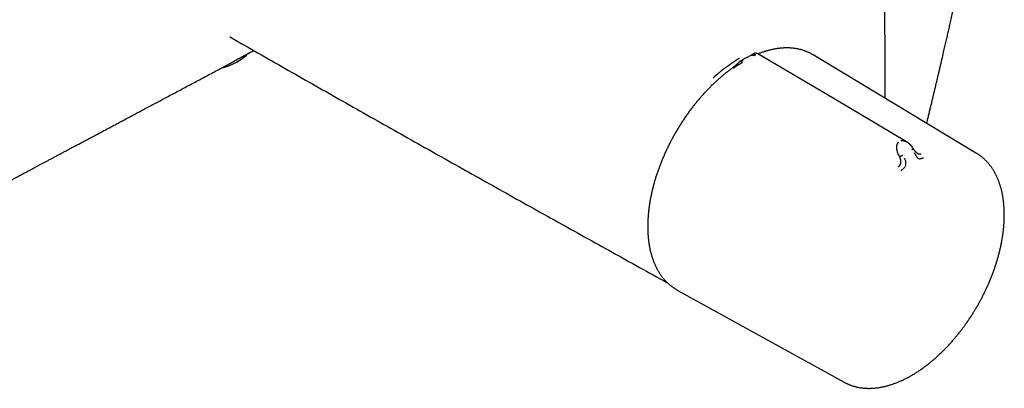
# Model space of a CAD drawing. Units: millimetres. Extents: x 8 to 904, y 12 to 416.
# Drawn here: x 737 to 902, y 80 to 142 of the extents above; entities that cross this region are included whole.
import ezdxf

# ---------------------------------------------------------------- set-up
doc = ezdxf.new("R2010")
doc.units = ezdxf.units.MM

msp = doc.modelspace()

# ---------------------------------------------------------------- linework, layer by layer
at = {"color": 7, "linetype": 'Continuous', "lineweight": 30}
for p, q in [((858.59, 135.36), (858.64, 135.39)), ((858.62, 135.38), (858.59, 135.37)), ((859.55, 135.89), (858.65, 135.38)), ((859.55, 135.89), (859.56, 135.9)), ((869.71, 135.79), (869.71, 135.8)), ((897.05, 119.31), (869.71, 135.79)), ((770.53, 133.51), (770.53, 133.51)), ((857.52, 134.71), (857.62, 134.77)), ((884.06, 118.93), (884.16, 118.74)), ((897.06, 119.31), (897.05, 119.31)), ((846.93, 96.43), (846.97, 96.41)), ((846.97, 96.41), (874.92, 80.97))]:
    msp.add_line(p, q, dxfattribs=at)
at = {"color": 7, "linetype": 'Continuous', "lineweight": 30, "flags": 128}
msp.add_lwpolyline([(885.34, 121.23), (873.31, 128.36), (860.42, 135.98)], dxfattribs=at)
at = {"color": 7, "linetype": 'Continuous', "lineweight": 30}
msp.add_arc((768.36, 143.49), 10.14, 283.6982, 313.5582, dxfattribs=at)
for points, knots in [([(888.71, 124.34), (888.74, 124.49), (888.84, 124.87), (888.98, 125.47), (889.15, 126.15), (889.3, 126.81), (889.46, 127.44), (889.61, 128.06), (889.75, 128.66), (889.89, 129.24), (890.02, 129.8), (890.15, 130.36), (890.28, 130.91), (890.41, 131.44), (890.53, 131.96), (890.67, 132.53), (890.81, 133.13), (890.96, 133.77), (891.1, 134.38), (891.23, 134.94), (891.35, 135.47), (891.47, 135.98), (891.59, 136.48), (891.7, 136.97), (891.81, 137.43), (891.91, 137.88), (892.01, 138.31), (892.11, 138.74), (892.21, 139.16), (892.33, 139.72), (892.5, 140.43), (892.7, 141.34), (892.93, 142.32), (893.16, 143.38), (893.34, 144.17), (893.46, 144.7), (893.52, 144.96), (893.58, 145.25), (893.65, 145.55), (893.72, 145.86), (893.8, 146.2), (893.87, 146.55), (893.96, 146.92), (894.04, 147.32), (894.14, 147.73), (894.23, 148.17), (894.33, 148.63), (894.44, 149.1), (894.55, 149.6), (894.66, 150.11), (894.78, 150.65), (894.9, 151.2), (895.02, 151.78), (895.15, 152.37), (895.29, 152.98), (895.42, 153.61), (895.56, 154.25), (895.7, 154.91), (895.85, 155.59), (896, 156.29), (896.15, 157.02), (896.31, 157.77), (896.48, 158.54), (896.61, 159.16), (896.68, 159.52), (896.7, 159.61)], [0, 0, 0, 0, 0.012726, 0.032472, 0.051732, 0.070506, 0.088793, 0.106281, 0.123299, 0.139849, 0.15593, 0.171824, 0.187355, 0.202592, 0.217535, 0.232185, 0.250924, 0.26916, 0.286893, 0.3023, 0.317305, 0.331909, 0.346111, 0.359912, 0.373311, 0.385949, 0.398208, 0.410115, 0.422017, 0.434021, 0.457898, 0.482167, 0.511572, 0.541533, 0.572052, 0.578908, 0.586314, 0.594272, 0.60278, 0.611839, 0.621273, 0.631238, 0.641735, 0.652763, 0.664563, 0.676917, 0.689824, 0.703285, 0.717299, 0.731866, 0.746986, 0.762624, 0.778814, 0.795554, 0.812845, 0.830686, 0.848746, 0.867336, 0.886458, 0.906111, 0.926712, 0.947867, 0.969575, 0.991836, 1, 1, 1, 1]), ([(881.76, 128.53), (881.76, 128.55), (881.76, 128.67), (881.76, 128.89), (881.76, 129.2), (881.76, 129.51), (881.76, 129.79), (881.76, 130.04), (881.76, 130.25), (881.76, 130.45), (881.76, 130.62), (881.76, 130.78), (881.76, 130.93), (881.76, 131.05), (881.76, 131.14), (881.76, 131.21), (881.76, 131.28), (881.76, 131.34), (881.76, 131.42), (881.76, 131.51), (881.76, 131.63), (881.76, 131.76), (881.76, 131.89), (881.76, 132.03), (881.76, 132.18), (881.76, 132.35), (881.76, 132.52), (881.76, 132.85), (881.76, 133.35), (881.76, 134), (881.75, 134.62), (881.75, 135.2), (881.75, 135.74), (881.75, 136.28), (881.74, 136.82), (881.74, 137.35), (881.74, 137.88), (881.73, 138.44), (881.73, 139.02), (881.72, 139.64), (881.72, 140.24), (881.71, 140.7), (881.71, 141.03), (881.71, 141.25), (881.7, 141.47), (881.7, 141.7), (881.7, 141.95), (881.7, 142.2), (881.69, 142.47), (881.69, 142.74), (881.69, 143.04), (881.68, 143.37), (881.68, 143.72), (881.67, 144.08), (881.67, 144.47), (881.66, 144.86), (881.65, 145.27), (881.65, 145.7), (881.64, 146.14), (881.63, 146.61), (881.63, 147.1), (881.62, 147.61), (881.61, 148.13), (881.6, 148.67), (881.59, 149.03), (881.59, 149.21)], [0, 0, 0, 0, 0.002499, 0.017492, 0.032565, 0.047719, 0.062745, 0.073752, 0.083958, 0.093364, 0.10197, 0.109775, 0.11678, 0.122984, 0.12691, 0.130431, 0.133547, 0.136462, 0.139758, 0.144703, 0.150363, 0.156737, 0.163031, 0.169894, 0.177327, 0.18533, 0.193822, 0.202422, 0.233618, 0.265563, 0.298257, 0.323783, 0.349748, 0.376144, 0.402428, 0.428255, 0.453627, 0.478543, 0.508981, 0.538709, 0.567729, 0.596039, 0.605861, 0.616071, 0.626832, 0.638144, 0.650007, 0.662194, 0.674912, 0.688162, 0.701943, 0.718249, 0.735241, 0.752919, 0.771283, 0.790333, 0.81007, 0.830493, 0.851602, 0.874452, 0.898055, 0.922412, 0.947521, 0.973384, 1, 1, 1, 1]), ([(772.12, 138.8), (772.12, 138.8), (772.12, 138.8), (772.12, 138.8), (772.13, 138.8), (772.14, 138.79), (772.15, 138.78), (772.17, 138.77), (772.19, 138.76), (772.21, 138.75), (772.24, 138.73), (772.28, 138.71), (772.31, 138.69), (772.32, 138.69)], [0, 0, 0, 0, 0.087018, 0.195741, 0.323001, 0.441929, 0.560103, 0.622198, 0.685358, 0.750707, 0.833367, 0.940245, 1, 1, 1, 1]), ([(772.32, 138.69), (773.82, 137.83), (776.84, 136.1), (781.37, 133.52), (785.91, 130.93), (790.46, 128.35), (795.01, 125.77), (799.57, 123.19), (804.12, 120.62), (808.68, 118.06), (813.24, 115.5), (817.81, 112.94), (822.37, 110.38), (826.94, 107.84), (831.51, 105.29), (836.08, 102.75), (840.65, 100.21), (843.73, 98.51), (845.28, 97.66), (845.3, 97.64)], [0, 0, 0, 0, 0.061991, 0.124464, 0.186937, 0.249409, 0.311882, 0.374354, 0.436826, 0.499298, 0.561769, 0.62424, 0.686711, 0.749181, 0.811651, 0.87412, 0.936589, 0.999058, 1, 1, 1, 1]), ([(869.71, 135.8), (869.66, 135.83), (869.55, 135.89), (869.38, 135.98), (869.21, 136.07), (869.03, 136.16), (868.85, 136.24), (868.67, 136.32), (868.48, 136.39), (868.3, 136.46), (868.11, 136.53), (867.92, 136.59), (867.72, 136.65), (867.53, 136.7), (867.33, 136.75), (867.13, 136.79), (866.93, 136.83), (866.72, 136.86), (866.52, 136.89), (866.31, 136.91), (866.1, 136.93), (865.89, 136.95), (865.67, 136.96), (865.45, 136.97), (865.24, 136.97), (865.02, 136.97), (864.8, 136.96), (864.57, 136.94), (864.35, 136.93), (864.12, 136.91), (863.9, 136.88), (863.67, 136.85), (863.44, 136.81), (863.21, 136.77), (862.98, 136.72), (862.74, 136.67), (862.51, 136.62), (862.27, 136.56), (862.04, 136.5), (861.8, 136.43), (861.56, 136.35), (861.32, 136.28), (861.08, 136.19), (860.84, 136.11), (860.63, 136.03), (860.51, 135.98), (860.46, 135.96)], [0, 0, 0, 0, 0.020424, 0.04292, 0.065439, 0.087978, 0.110538, 0.133121, 0.155727, 0.178358, 0.201015, 0.223699, 0.246411, 0.269151, 0.291921, 0.31472, 0.337549, 0.360407, 0.383296, 0.406215, 0.429162, 0.452139, 0.475145, 0.498178, 0.521238, 0.544324, 0.567436, 0.590572, 0.613731, 0.636913, 0.660116, 0.683338, 0.70658, 0.729839, 0.753116, 0.776408, 0.799714, 0.823035, 0.846368, 0.869713, 0.893069, 0.916435, 0.939811, 0.963195, 0.986588, 1, 1, 1, 1]), ([(770.53, 133.51), (770.56, 133.52), (770.63, 133.56), (770.73, 133.62), (770.84, 133.68), (770.94, 133.73), (771.03, 133.77), (771.1, 133.81), (771.16, 133.84), (771.2, 133.87), (771.23, 133.88), (771.26, 133.9), (771.28, 133.91), (771.31, 133.92), (771.34, 133.94), (771.38, 133.97), (771.43, 133.99), (771.5, 134.03), (771.57, 134.07), (771.65, 134.11), (771.73, 134.15), (771.84, 134.21), (771.96, 134.28), (772.08, 134.35), (772.18, 134.4), (772.25, 134.44), (772.32, 134.47), (772.38, 134.51), (772.43, 134.54), (772.47, 134.56), (772.5, 134.57), (772.52, 134.59), (772.54, 134.6), (772.56, 134.61), (772.59, 134.63), (772.64, 134.65), (772.69, 134.68), (772.76, 134.72), (772.83, 134.76), (772.91, 134.81), (773.02, 134.86), (773.14, 134.93), (773.27, 135), (773.39, 135.07), (773.5, 135.13), (773.59, 135.18), (773.67, 135.23), (773.74, 135.27), (773.8, 135.3), (773.86, 135.33), (773.94, 135.37), (774.02, 135.42), (774.11, 135.47), (774.21, 135.52), (774.32, 135.58), (774.43, 135.64), (774.55, 135.71), (774.66, 135.76), (774.76, 135.82), (774.85, 135.87), (774.93, 135.91), (775.02, 135.96), (775.1, 136), (775.18, 136.05), (775.25, 136.08), (775.3, 136.11), (775.35, 136.14), (775.39, 136.16), (775.43, 136.18), (775.46, 136.19), (775.5, 136.21), (775.54, 136.24), (775.6, 136.27), (775.66, 136.3), (775.76, 136.35), (775.89, 136.42), (776.01, 136.48), (776.08, 136.52), (776.09, 136.53)], [0, 0, 0, 0, 0.013726, 0.036043, 0.055956, 0.073466, 0.088572, 0.101069, 0.111247, 0.119107, 0.124648, 0.128414, 0.132235, 0.137213, 0.143351, 0.150647, 0.159101, 0.170776, 0.184119, 0.198756, 0.213253, 0.22747, 0.254578, 0.280603, 0.293436, 0.305989, 0.318261, 0.329813, 0.339586, 0.345983, 0.351254, 0.355397, 0.358414, 0.361509, 0.367325, 0.375234, 0.385236, 0.397331, 0.411519, 0.426946, 0.441816, 0.46824, 0.492471, 0.514508, 0.534373, 0.552161, 0.567893, 0.579081, 0.589406, 0.600468, 0.613475, 0.628429, 0.645329, 0.664174, 0.684448, 0.704628, 0.724615, 0.744409, 0.764009, 0.779274, 0.794419, 0.809445, 0.824352, 0.838538, 0.851093, 0.861063, 0.869683, 0.876953, 0.882873, 0.887804, 0.893646, 0.902055, 0.912114, 0.923823, 0.937182, 0.963909, 0.992005, 1, 1, 1, 1]), ([(857.33, 135.2), (857.23, 135.14), (857.04, 135.02), (856.75, 134.84), (856.46, 134.64), (856.16, 134.44), (855.88, 134.25), (855.67, 134.1), (855.54, 134.01), (855.49, 133.97), (855.43, 133.93), (855.39, 133.9), (855.35, 133.87), (855.31, 133.84), (855.27, 133.82), (855.21, 133.77), (855.12, 133.7), (854.99, 133.61), (854.86, 133.51), (854.73, 133.42), (854.62, 133.32), (854.52, 133.25), (854.44, 133.19), (854.37, 133.14), (854.3, 133.08), (854.24, 133.03), (854.17, 132.97), (854.1, 132.92), (854.01, 132.85), (853.89, 132.75), (853.76, 132.64), (853.64, 132.54), (853.53, 132.45), (853.43, 132.36), (853.37, 132.3), (853.33, 132.27), (853.31, 132.25), (853.29, 132.23), (853.27, 132.22), (853.26, 132.2), (853.24, 132.19), (853.14, 132.1), (853.04, 132.01), (852.95, 131.92)], [0, 0, 0, 0, 0.0636027, 0.1290169, 0.1962525, 0.2653196, 0.3276223, 0.3913591, 0.4040481, 0.4167928, 0.4295932, 0.4404147, 0.4486193, 0.4569549, 0.4654214, 0.4740188, 0.5008714, 0.5289271, 0.5581864, 0.5886501, 0.6169624, 0.6400208, 0.6555509, 0.6710818, 0.6866135, 0.702146, 0.7176793, 0.7332134, 0.7487484, 0.7810515, 0.811408, 0.839817, 0.8662779, 0.8879516, 0.908116, 0.9124353, 0.9166785, 0.9208456, 0.9249367, 0.9289518, 0.9328908, 0.9367537, 1, 1, 1, 1]), ([(858.59, 135.37), (858.53, 135.34), (858.41, 135.27), (858.24, 135.17), (858.07, 135.07), (857.91, 134.97), (857.77, 134.89), (857.66, 134.81), (857.58, 134.77), (857.55, 134.75)], [0, 0, 0, 0, 0.161521, 0.336558, 0.498815, 0.648256, 0.784796, 0.90837, 1, 1, 1, 1]), ([(859.24, 135.71), (859.27, 135.72), (859.31, 135.75), (859.38, 135.77), (859.45, 135.78), (859.53, 135.78), (859.61, 135.76), (859.69, 135.74), (859.78, 135.71), (859.84, 135.67), (859.86, 135.66)], [0, 0, 0, 0, 0.134305, 0.265175, 0.392798, 0.517503, 0.639784, 0.760331, 0.880035, 1, 1, 1, 1]), ([(859.38, 135.79), (859.41, 135.81), (859.46, 135.83), (859.54, 135.86), (859.63, 135.88), (859.72, 135.89), (859.8, 135.88), (859.89, 135.86), (859.99, 135.83), (860.05, 135.8), (860.09, 135.79)], [0, 0, 0, 0, 0.134324, 0.265382, 0.393268, 0.518184, 0.640515, 0.760896, 0.880281, 1, 1, 1, 1]), ([(860.42, 135.98), (860.41, 135.99), (860.39, 136), (860.36, 136.02), (860.32, 136.03), (860.29, 136.04), (860.24, 136.06), (860.18, 136.07), (860.12, 136.07), (860.06, 136.07), (859.99, 136.07), (859.93, 136.06), (859.89, 136.04), (859.86, 136.04), (859.84, 136.03), (859.82, 136.02), (859.79, 136.01), (859.76, 136), (859.72, 135.98), (859.68, 135.96), (859.64, 135.94), (859.6, 135.92), (859.57, 135.9), (859.56, 135.9)], [0, 0, 0, 0, 0.040128, 0.078824, 0.116106, 0.152136, 0.1949, 0.260238, 0.31858, 0.378117, 0.443822, 0.504079, 0.553082, 0.573236, 0.590902, 0.609671, 0.632235, 0.675768, 0.732784, 0.803753, 0.869388, 0.943425, 1, 1, 1, 1]), ([(710.37, 101.41), (710.64, 101.56), (711.19, 101.85), (712, 102.28), (712.8, 102.71), (713.58, 103.13), (714.35, 103.54), (715.11, 103.94), (715.85, 104.34), (716.58, 104.73), (717.3, 105.11), (718.02, 105.49), (718.73, 105.87), (719.42, 106.25), (720.11, 106.61), (720.78, 106.97), (721.45, 107.33), (722.1, 107.67), (722.74, 108.02), (723.36, 108.35), (723.98, 108.68), (724.58, 109), (725.18, 109.32), (725.76, 109.63), (726.35, 109.94), (726.94, 110.26), (727.54, 110.58), (728.12, 110.89), (728.69, 111.2), (729.24, 111.49), (729.75, 111.76), (730.23, 112.02), (730.7, 112.27), (731.16, 112.51), (731.61, 112.75), (732.04, 112.98), (732.48, 113.22), (732.92, 113.45), (733.36, 113.68), (733.78, 113.91), (734.19, 114.13), (734.55, 114.32), (734.87, 114.49), (735.13, 114.63), (735.39, 114.77), (735.65, 114.91), (735.89, 115.04), (736.13, 115.17), (736.41, 115.31), (736.72, 115.48), (737.07, 115.67), (737.43, 115.86), (737.8, 116.06), (738.18, 116.26), (738.55, 116.46), (738.94, 116.66), (739.34, 116.88), (739.74, 117.09), (740.16, 117.32), (740.59, 117.54), (741.02, 117.78), (741.47, 118.02), (741.94, 118.26), (742.42, 118.52), (742.91, 118.78), (743.41, 119.05), (743.93, 119.33), (744.45, 119.61), (744.99, 119.89), (745.54, 120.19), (746.1, 120.49), (746.68, 120.79), (747.26, 121.11), (747.86, 121.42), (748.47, 121.75), (749.11, 122.09), (749.79, 122.45), (750.5, 122.83), (751.22, 123.22), (751.96, 123.61), (752.69, 124), (753.41, 124.38), (754.11, 124.76), (754.83, 125.14), (755.56, 125.53), (756.31, 125.93), (757.06, 126.33), (757.85, 126.75), (758.69, 127.2), (759.56, 127.66), (760.44, 128.13), (761.34, 128.61), (762.25, 129.1), (763.18, 129.59), (764.12, 130.1), (765.08, 130.61), (766.05, 131.12), (767.03, 131.64), (768.01, 132.17), (769.01, 132.7), (769.85, 133.15), (770.36, 133.42), (770.53, 133.51)], [0, 0, 0, 0, 0.013609, 0.027093, 0.040383, 0.053481, 0.066387, 0.078874, 0.091176, 0.103292, 0.115222, 0.127204, 0.138993, 0.150588, 0.161989, 0.173197, 0.184212, 0.195033, 0.205661, 0.216095, 0.226336, 0.236383, 0.246237, 0.255898, 0.265364, 0.275555, 0.285511, 0.295232, 0.30472, 0.313974, 0.322183, 0.330199, 0.338021, 0.34565, 0.353086, 0.360328, 0.367376, 0.374906, 0.382202, 0.389263, 0.396091, 0.402684, 0.407251, 0.411698, 0.416025, 0.420233, 0.424321, 0.42829, 0.43225, 0.437889, 0.443755, 0.449848, 0.456167, 0.462206, 0.468437, 0.474862, 0.481481, 0.488293, 0.495172, 0.502237, 0.509488, 0.516927, 0.524709, 0.532686, 0.540857, 0.549222, 0.557782, 0.566536, 0.575484, 0.584627, 0.593963, 0.603494, 0.61322, 0.623139, 0.633253, 0.643561, 0.655124, 0.666923, 0.678956, 0.691225, 0.703729, 0.715299, 0.727065, 0.739024, 0.751178, 0.763526, 0.776069, 0.788805, 0.80304, 0.81751, 0.832215, 0.847155, 0.86233, 0.87774, 0.893385, 0.909265, 0.925381, 0.941731, 0.958018, 0.974533, 0.991273, 1, 1, 1, 1]), ([(856.15, 133.56), (856.07, 133.51), (855.92, 133.4), (855.69, 133.23), (855.46, 133.05), (855.23, 132.87), (855, 132.69), (854.77, 132.5), (854.53, 132.31), (854.31, 132.12), (854.08, 131.92), (853.85, 131.72), (853.62, 131.52), (853.4, 131.31), (853.17, 131.1), (852.95, 130.89), (852.72, 130.67), (852.5, 130.45), (852.28, 130.23), (852.06, 130), (851.84, 129.78), (851.63, 129.54), (851.41, 129.31), (851.2, 129.07), (850.99, 128.83), (850.78, 128.59), (850.57, 128.35), (850.36, 128.1), (850.15, 127.85), (849.95, 127.6), (849.75, 127.34), (849.55, 127.08), (849.35, 126.82), (849.15, 126.56), (848.96, 126.3), (848.77, 126.03), (848.58, 125.76), (848.39, 125.49), (848.2, 125.22), (848.02, 124.95), (847.83, 124.67), (847.65, 124.39), (847.48, 124.11), (847.3, 123.83), (847.13, 123.55), (846.96, 123.26), (846.79, 122.98), (846.62, 122.69), (846.46, 122.4), (846.3, 122.11), (846.14, 121.82), (845.98, 121.53), (845.83, 121.23), (845.68, 120.94), (845.53, 120.64), (845.38, 120.34), (845.24, 120.05), (845.1, 119.75), (844.96, 119.45), (844.83, 119.15), (844.7, 118.85), (844.57, 118.55), (844.44, 118.24), (844.32, 117.94), (844.2, 117.64), (844.08, 117.34), (843.97, 117.03), (843.86, 116.73), (843.75, 116.43), (843.65, 116.12), (843.54, 115.82), (843.44, 115.52), (843.35, 115.21), (843.26, 114.91), (843.17, 114.61), (843.08, 114.3), (843, 114), (842.92, 113.7), (842.84, 113.4), (842.77, 113.1), (842.7, 112.8), (842.63, 112.5), (842.57, 112.2), (842.51, 111.9), (842.46, 111.61), (842.4, 111.31), (842.35, 111.02), (842.31, 110.72), (842.26, 110.43), (842.22, 110.14), (842.19, 109.85), (842.16, 109.56), (842.13, 109.27), (842.1, 108.99), (842.08, 108.7), (842.06, 108.42), (842.04, 108.14), (842.03, 107.86), (842.02, 107.58), (842.02, 107.31), (842.02, 107.14), (842.02, 107.05)], [0, 0, 0, 0, 0.009456, 0.019584, 0.029711, 0.039837, 0.049963, 0.060088, 0.070212, 0.080336, 0.090459, 0.100581, 0.110703, 0.120824, 0.130944, 0.141064, 0.151183, 0.161301, 0.171419, 0.181537, 0.191653, 0.201769, 0.211885, 0.222, 0.232115, 0.242229, 0.252342, 0.262456, 0.272568, 0.282681, 0.292793, 0.302904, 0.313016, 0.323127, 0.333237, 0.343348, 0.353458, 0.363568, 0.373677, 0.383787, 0.393896, 0.404005, 0.414115, 0.424223, 0.434332, 0.444441, 0.45455, 0.464659, 0.474767, 0.484876, 0.494985, 0.505094, 0.515203, 0.525312, 0.535421, 0.545531, 0.55564, 0.56575, 0.57586, 0.58597, 0.596081, 0.606191, 0.616302, 0.626414, 0.636526, 0.646638, 0.65675, 0.666863, 0.676976, 0.68709, 0.697205, 0.707319, 0.717435, 0.72755, 0.737667, 0.747784, 0.757901, 0.76802, 0.778138, 0.788258, 0.798378, 0.808499, 0.81862, 0.828742, 0.838865, 0.848988, 0.859112, 0.869237, 0.879363, 0.889489, 0.899616, 0.909744, 0.919872, 0.930002, 0.940131, 0.950262, 0.960393, 0.970524, 0.980656, 0.990789, 1, 1, 1, 1]), ([(857.52, 134.72), (857.5, 134.7), (857.46, 134.68), (857.41, 134.64), (857.36, 134.61), (857.33, 134.59), (857.28, 134.55), (857.22, 134.5), (857.14, 134.43), (857.06, 134.35), (856.97, 134.26), (856.89, 134.18), (856.82, 134.11), (856.75, 134.06), (856.69, 133.99), (856.62, 133.93), (856.56, 133.88), (856.53, 133.85), (856.5, 133.83), (856.47, 133.8), (856.44, 133.78), (856.4, 133.74), (856.34, 133.7), (856.28, 133.66), (856.21, 133.6), (856.17, 133.57), (856.14, 133.55)], [0, 0, 0, 0, 0.036943, 0.076304, 0.106829, 0.130214, 0.153467, 0.20306, 0.254317, 0.326924, 0.394393, 0.460199, 0.501835, 0.548238, 0.59955, 0.651158, 0.695836, 0.717709, 0.737332, 0.754959, 0.777588, 0.808413, 0.846663, 0.892805, 0.94679, 1, 1, 1, 1]), ([(857.8, 134.47), (857.8, 134.47), (857.8, 134.47), (857.8, 134.47), (857.78, 134.46), (857.76, 134.45), (857.73, 134.43), (857.68, 134.4), (857.64, 134.38), (857.61, 134.36), (857.59, 134.35), (857.57, 134.34), (857.56, 134.33), (857.54, 134.32), (857.52, 134.31), (857.47, 134.28), (857.39, 134.24), (857.31, 134.19), (857.26, 134.16), (857.23, 134.14), (857.21, 134.13), (857.18, 134.11), (857.16, 134.1), (857.1, 134.07), (857.02, 134.02), (856.93, 133.96), (856.85, 133.91), (856.78, 133.86), (856.71, 133.81), (856.63, 133.75), (856.55, 133.69), (856.48, 133.63), (856.41, 133.58), (856.37, 133.55), (856.35, 133.53)], [0, 0, 0, 0, 0.000491, 0.004709, 0.016801, 0.036349, 0.063449, 0.102916, 0.152198, 0.164631, 0.177571, 0.191019, 0.204977, 0.219447, 0.234431, 0.249931, 0.328149, 0.400022, 0.417783, 0.435099, 0.451968, 0.468391, 0.484367, 0.499897, 0.569639, 0.634728, 0.675594, 0.714546, 0.751695, 0.809477, 0.868786, 0.909646, 0.953487, 1, 1, 1, 1]), ([(857.98, 134.98), (857.96, 134.97), (857.93, 134.94), (857.88, 134.89), (857.83, 134.83), (857.8, 134.76), (857.78, 134.69), (857.77, 134.63), (857.77, 134.58), (857.78, 134.54), (857.79, 134.51), (857.8, 134.48), (857.8, 134.47)], [0, 0, 0, 0, 0.131511, 0.266177, 0.400636, 0.53174, 0.657006, 0.775294, 0.83219, 0.888078, 0.943684, 1, 1, 1, 1]), ([(857.97, 134.97), (857.97, 134.97), (857.96, 134.96), (857.96, 134.96), (857.95, 134.96)], [0, 0, 0, 0, 0.430914, 1, 1, 1, 1]), ([(884.06, 118.93), (884.06, 118.93), (884.06, 118.93), (884.06, 118.94), (884.05, 118.95), (884.04, 118.98), (884.02, 119.02), (883.99, 119.08), (883.96, 119.14), (883.94, 119.21), (883.91, 119.27), (883.89, 119.31), (883.88, 119.35), (883.87, 119.38), (883.86, 119.41), (883.85, 119.45), (883.84, 119.48), (883.81, 119.55), (883.79, 119.65), (883.76, 119.77), (883.74, 119.87), (883.73, 119.92), (883.72, 119.96), (883.72, 119.99), (883.72, 120.02), (883.71, 120.04), (883.71, 120.07), (883.71, 120.1), (883.7, 120.16), (883.7, 120.27), (883.7, 120.41), (883.71, 120.54), (883.73, 120.66), (883.76, 120.78), (883.8, 120.9), (883.86, 121.01), (883.92, 121.11), (883.98, 121.16), (884, 121.19)], [0, 0, 0, 0, 0.000168, 0.001366, 0.004585, 0.016602, 0.036108, 0.063195, 0.088438, 0.118038, 0.152065, 0.164532, 0.177513, 0.19101, 0.205026, 0.219565, 0.234627, 0.250218, 0.30581, 0.357356, 0.404737, 0.41789, 0.430671, 0.443077, 0.455108, 0.466762, 0.478037, 0.488933, 0.499447, 0.559753, 0.617507, 0.672681, 0.725263, 0.775261, 0.835907, 0.893477, 0.948104, 1, 1, 1, 1]), ([(884.41, 121.42), (884.44, 121.43), (884.51, 121.45), (884.63, 121.46), (884.76, 121.45), (884.88, 121.43), (885, 121.39), (885.1, 121.35), (885.19, 121.32), (885.24, 121.29), (885.28, 121.27), (885.31, 121.25), (885.33, 121.24), (885.35, 121.23), (885.35, 121.23)], [0, 0, 0, 0, 0.117298, 0.241261, 0.372405, 0.511056, 0.61961, 0.732478, 0.849658, 0.885011, 0.920736, 0.956831, 0.993296, 1, 1, 1, 1]), ([(886.48, 120.08), (886.46, 120.11), (886.41, 120.18), (886.35, 120.28), (886.29, 120.36), (886.25, 120.42), (886.21, 120.46), (886.18, 120.5), (886.15, 120.53), (886.12, 120.57), (886.09, 120.61), (886.05, 120.66), (886, 120.71), (885.96, 120.75), (885.92, 120.79), (885.88, 120.83), (885.83, 120.87), (885.78, 120.92), (885.72, 120.97), (885.67, 121.01), (885.62, 121.05), (885.57, 121.08), (885.54, 121.11), (885.5, 121.14), (885.45, 121.17), (885.4, 121.2), (885.37, 121.22), (885.35, 121.23)], [0, 0, 0, 0, 0.0752396, 0.1491244, 0.2117511, 0.2555029, 0.2910898, 0.3184667, 0.3429876, 0.3709953, 0.402516, 0.4441948, 0.4889332, 0.5271733, 0.5575387, 0.5893097, 0.6300206, 0.6774596, 0.7216473, 0.7618552, 0.8037, 0.8376329, 0.8658094, 0.8915195, 0.923877, 0.9629324, 1, 1, 1, 1]), ([(883.96, 117.05), (883.99, 117.08), (884.05, 117.12), (884.12, 117.19), (884.16, 117.24), (884.19, 117.27), (884.21, 117.31), (884.24, 117.34), (884.27, 117.4), (884.32, 117.48), (884.35, 117.58), (884.38, 117.67), (884.39, 117.74), (884.4, 117.83), (884.4, 117.94), (884.39, 118.03), (884.38, 118.1), (884.38, 118.12), (884.37, 118.15), (884.36, 118.18), (884.36, 118.2), (884.35, 118.23), (884.35, 118.26), (884.33, 118.3), (884.32, 118.35), (884.29, 118.43), (884.26, 118.52), (884.22, 118.63), (884.18, 118.7), (884.16, 118.74)], [0, 0, 0, 0, 0.069025, 0.134226, 0.159046, 0.183078, 0.206287, 0.22865, 0.250149, 0.316401, 0.379891, 0.420809, 0.460701, 0.499516, 0.563083, 0.631484, 0.645503, 0.659713, 0.674115, 0.688707, 0.70349, 0.718464, 0.733629, 0.748983, 0.780106, 0.820964, 0.871406, 0.931199, 1, 1, 1, 1]), ([(884.16, 118.74), (884.17, 118.74), (884.18, 118.75), (884.21, 118.77), (884.24, 118.78), (884.28, 118.81), (884.34, 118.84), (884.42, 118.88), (884.49, 118.92), (884.57, 118.95), (884.65, 118.99), (884.69, 119.01), (884.71, 119.03)], [0, 0, 0, 0, 0.056114, 0.111489, 0.16715, 0.22385, 0.341894, 0.467147, 0.598437, 0.733214, 0.86823, 1, 1, 1, 1]), ([(886.26, 119.92), (886.28, 119.93), (886.32, 119.96), (886.37, 119.99), (886.41, 120.03), (886.45, 120.05), (886.47, 120.07), (886.48, 120.08), (886.48, 120.08), (886.48, 120.08)], [0, 0, 0, 0, 0.166455, 0.337011, 0.507265, 0.673115, 0.831337, 0.980454, 1, 1, 1, 1]), ([(887.15, 119.31), (887.14, 119.32), (887.13, 119.33), (887.1, 119.35), (887.07, 119.37), (887.04, 119.39), (887.01, 119.42), (886.98, 119.45), (886.95, 119.47), (886.92, 119.5), (886.9, 119.52), (886.87, 119.55), (886.85, 119.58), (886.82, 119.6), (886.79, 119.64), (886.75, 119.69), (886.7, 119.75), (886.65, 119.81), (886.6, 119.89), (886.54, 119.98), (886.5, 120.04), (886.48, 120.08)], [0, 0, 0, 0, 0.0443325, 0.0970363, 0.141593, 0.1879926, 0.2255357, 0.2624316, 0.2994699, 0.336666, 0.3729959, 0.4057752, 0.4393617, 0.4705527, 0.5159102, 0.5785823, 0.6414703, 0.7159458, 0.802259, 0.9006404, 1, 1, 1, 1]), ([(886.59, 119.42), (886.59, 119.41), (886.61, 119.39), (886.64, 119.34), (886.7, 119.26), (886.77, 119.15), (886.85, 119.01), (886.94, 118.87), (887.03, 118.73), (887.13, 118.6), (887.25, 118.49), (887.4, 118.42), (887.56, 118.4), (887.75, 118.44), (887.94, 118.5), (888.08, 118.55), (888.15, 118.58)], [0, 0, 0, 0, 0.007539, 0.032602, 0.07418, 0.124929, 0.188679, 0.265565, 0.331914, 0.405634, 0.486045, 0.573984, 0.669568, 0.772326, 0.882537, 1, 1, 1, 1]), ([(887.15, 119.31), (887.15, 119.31), (887.18, 119.29), (887.23, 119.27), (887.28, 119.25), (887.32, 119.23), (887.35, 119.22), (887.39, 119.21), (887.44, 119.2), (887.51, 119.2), (887.59, 119.2), (887.68, 119.22), (887.74, 119.24), (887.77, 119.25)], [0, 0, 0, 0, 0.011346, 0.1480494, 0.2043089, 0.2615247, 0.3197295, 0.3789433, 0.4391718, 0.5632454, 0.698988, 0.8451994, 1, 1, 1, 1]), ([(897.15, 93.7), (897.21, 93.79), (897.28, 93.92), (897.4, 94.12), (897.49, 94.3), (897.61, 94.5), (897.73, 94.72), (897.85, 94.95), (897.97, 95.19), (898.1, 95.44), (898.23, 95.69), (898.36, 95.95), (898.48, 96.21), (898.61, 96.48), (898.73, 96.74), (898.86, 97.01), (898.98, 97.29), (899.1, 97.56), (899.22, 97.84), (899.33, 98.12), (899.45, 98.4), (899.56, 98.68), (899.67, 98.96), (899.77, 99.24), (899.88, 99.52), (899.98, 99.81), (900.08, 100.09), (900.18, 100.38), (900.27, 100.67), (900.36, 100.95), (900.45, 101.24), (900.54, 101.53), (900.62, 101.81), (900.7, 102.1), (900.78, 102.39), (900.85, 102.67), (900.92, 102.96), (900.99, 103.24), (901.05, 103.53), (901.12, 103.82), (901.18, 104.1), (901.23, 104.38), (901.28, 104.67), (901.33, 104.95), (901.38, 105.23), (901.42, 105.51), (901.46, 105.79), (901.5, 106.07), (901.53, 106.35), (901.56, 106.63), (901.59, 106.9), (901.62, 107.18), (901.64, 107.45), (901.65, 107.72), (901.67, 107.99), (901.68, 108.26), (901.69, 108.53), (901.69, 108.79), (901.69, 109.06), (901.69, 109.32), (901.68, 109.58), (901.68, 109.84), (901.66, 110.09), (901.65, 110.35), (901.63, 110.6), (901.61, 110.85), (901.58, 111.1), (901.55, 111.35), (901.52, 111.59), (901.48, 111.83), (901.44, 112.07), (901.4, 112.31), (901.36, 112.54), (901.31, 112.78), (901.25, 113.01), (901.2, 113.23), (901.14, 113.46), (901.08, 113.68), (901.01, 113.9), (900.94, 114.11), (900.87, 114.33), (900.8, 114.54), (900.72, 114.74), (900.64, 114.95), (900.55, 115.15), (900.46, 115.35), (900.37, 115.54), (900.28, 115.73), (900.18, 115.92), (900.08, 116.11), (899.98, 116.29), (899.87, 116.47), (899.76, 116.64), (899.65, 116.81), (899.53, 116.98), (899.41, 117.14), (899.29, 117.3), (899.17, 117.46), (899.04, 117.62), (898.91, 117.77), (898.78, 117.91), (898.64, 118.05), (898.5, 118.19), (898.36, 118.33), (898.22, 118.46), (898.07, 118.59), (897.92, 118.71), (897.77, 118.83), (897.61, 118.94), (897.45, 119.05), (897.29, 119.16), (897.16, 119.25), (897.08, 119.29), (897.06, 119.31)], [0, 0, 0, 0, 0.0095578, 0.0135154, 0.0200769, 0.0269063, 0.0342443, 0.041912, 0.0498371, 0.0579622, 0.0662461, 0.0746586, 0.083177, 0.0917835, 0.1004646, 0.1092094, 0.118009, 0.1268564, 0.1357456, 0.1446717, 0.1536305, 0.1626187, 0.1716331, 0.1806713, 0.1897309, 0.19881, 0.207907, 0.2170203, 0.2261486, 0.2352907, 0.2444456, 0.2536123, 0.26279, 0.271978, 0.2811755, 0.290382, 0.2995968, 0.3088195, 0.3180495, 0.3272865, 0.3365301, 0.3457798, 0.3550355, 0.3642966, 0.373563, 0.3828344, 0.3921105, 0.4013912, 0.4106761, 0.419965, 0.4292579, 0.4385544, 0.4478543, 0.4571577, 0.4664641, 0.4757735, 0.4850858, 0.4944007, 0.5037181, 0.5130379, 0.5223598, 0.5316837, 0.5410095, 0.5503369, 0.5596658, 0.568996, 0.5783273, 0.5876595, 0.5969923, 0.6063256, 0.6156592, 0.6249929, 0.6343263, 0.6436593, 0.6529915, 0.6623228, 0.6716528, 0.6809814, 0.6903081, 0.6996327, 0.7089549, 0.7182744, 0.7275909, 0.7369041, 0.7462138, 0.7555195, 0.7648212, 0.7741185, 0.7834112, 0.7926992, 0.8019821, 0.8112599, 0.8205326, 0.8297999, 0.839062, 0.8483189, 0.8575707, 0.8668175, 0.8760596, 0.8852973, 0.8945309, 0.903761, 0.9129878, 0.9222122, 0.9314346, 0.9406558, 0.9498766, 0.9590978, 0.9683201, 0.9775447, 0.9867723, 0.996004, 1, 1, 1, 1]), ([(884.42, 116.43), (884.49, 116.48), (884.62, 116.58), (884.81, 116.74), (884.98, 116.91), (885.11, 117.1), (885.2, 117.31), (885.24, 117.51), (885.24, 117.7), (885.22, 117.91), (885.16, 118.12), (885.08, 118.31), (885.03, 118.42), (885, 118.47), (884.99, 118.49), (884.99, 118.49), (884.99, 118.49)], [0, 0, 0, 0, 0.117772, 0.228252, 0.33124, 0.427014, 0.515099, 0.595624, 0.669421, 0.735797, 0.846044, 0.926768, 0.978141, 0.992758, 0.997301, 1, 1, 1, 1]), ([(842.02, 107.05), (842.02, 107.03), (842.02, 106.92), (842.02, 106.72), (842.03, 106.46), (842.03, 106.19), (842.05, 105.94), (842.06, 105.68), (842.08, 105.42), (842.1, 105.17), (842.13, 104.92), (842.16, 104.67), (842.19, 104.43), (842.23, 104.18), (842.27, 103.94), (842.31, 103.7), (842.35, 103.47), (842.4, 103.23), (842.45, 103), (842.51, 102.77), (842.57, 102.55), (842.63, 102.32), (842.69, 102.1), (842.76, 101.88), (842.83, 101.67), (842.91, 101.46), (842.99, 101.25), (843.07, 101.04), (843.15, 100.84), (843.24, 100.64), (843.33, 100.44), (843.42, 100.25), (843.52, 100.06), (843.62, 99.87), (843.72, 99.69), (843.83, 99.51), (843.94, 99.33), (844.05, 99.16), (844.16, 98.99), (844.28, 98.82), (844.4, 98.66), (844.52, 98.5), (844.65, 98.34), (844.78, 98.19), (844.91, 98.04), (845.05, 97.9), (845.19, 97.75), (845.33, 97.62), (845.47, 97.48), (845.62, 97.35), (845.76, 97.23), (845.92, 97.11), (846.07, 96.99), (846.23, 96.87), (846.39, 96.76), (846.55, 96.66), (846.71, 96.56), (846.86, 96.47), (846.94, 96.42), (846.97, 96.41)], [0, 0, 0, 0, 0.00478, 0.022687, 0.040598, 0.058513, 0.076431, 0.094353, 0.112277, 0.130204, 0.148134, 0.166065, 0.183999, 0.201935, 0.219872, 0.23781, 0.25575, 0.27369, 0.291631, 0.309572, 0.327513, 0.345453, 0.363393, 0.381332, 0.39927, 0.417206, 0.435141, 0.453074, 0.471004, 0.488932, 0.506856, 0.524778, 0.542697, 0.560612, 0.578524, 0.596432, 0.614336, 0.632237, 0.650134, 0.668027, 0.685917, 0.703805, 0.721689, 0.739571, 0.757452, 0.775331, 0.79321, 0.811089, 0.82897, 0.846852, 0.864738, 0.882628, 0.900523, 0.918425, 0.936334, 0.954253, 0.972183, 0.990124, 1, 1, 1, 1]), ([(874.92, 80.97), (874.97, 80.94), (875.08, 80.88), (875.25, 80.79), (875.43, 80.71), (875.61, 80.63), (875.79, 80.55), (875.98, 80.48), (876.17, 80.42), (876.36, 80.35), (876.55, 80.29), (876.74, 80.24), (876.94, 80.19), (877.14, 80.15), (877.34, 80.11), (877.54, 80.07), (877.75, 80.04), (877.95, 80.01), (878.16, 79.99), (878.37, 79.97), (878.59, 79.96), (878.8, 79.95), (879.02, 79.95), (879.24, 79.95), (879.46, 79.96), (879.68, 79.97), (879.9, 79.99), (880.13, 80.01), (880.35, 80.03), (880.58, 80.06), (880.81, 80.1), (881.04, 80.14), (881.27, 80.18), (881.5, 80.23), (881.73, 80.28), (881.97, 80.34), (882.2, 80.41), (882.44, 80.47), (882.68, 80.55), (882.91, 80.62), (883.15, 80.7), (883.39, 80.79), (883.63, 80.88), (883.87, 80.98), (884.11, 81.08), (884.35, 81.18), (884.59, 81.29), (884.83, 81.4), (885.08, 81.52), (885.32, 81.64), (885.56, 81.77), (885.8, 81.9), (886.04, 82.04), (886.29, 82.18), (886.53, 82.32), (886.77, 82.47), (887.01, 82.62), (887.25, 82.78), (887.49, 82.94), (887.73, 83.1), (887.97, 83.27), (888.21, 83.45), (888.45, 83.62), (888.69, 83.8), (888.93, 83.99), (889.17, 84.18), (889.4, 84.37), (889.64, 84.56), (889.87, 84.76), (890.11, 84.97), (890.34, 85.18), (890.57, 85.39), (890.81, 85.6), (891.04, 85.82), (891.27, 86.04), (891.49, 86.27), (891.72, 86.5), (891.95, 86.73), (892.17, 86.96), (892.4, 87.2), (892.62, 87.45), (892.84, 87.69), (893.05, 87.93), (893.26, 88.17), (893.45, 88.4), (893.64, 88.63), (893.83, 88.86), (894.02, 89.1), (894.21, 89.34), (894.4, 89.58), (894.58, 89.82), (894.77, 90.06), (894.95, 90.31), (895.13, 90.55), (895.3, 90.8), (895.48, 91.05), (895.65, 91.31), (895.82, 91.56), (895.99, 91.81), (896.16, 92.07), (896.32, 92.32), (896.48, 92.57), (896.63, 92.81), (896.76, 93.04), (896.88, 93.23), (897.01, 93.44), (897.1, 93.6), (897.15, 93.7)], [0, 0, 0, 0, 0.008767, 0.018157, 0.027559, 0.036971, 0.046393, 0.055827, 0.065274, 0.074733, 0.084207, 0.093694, 0.103197, 0.112715, 0.122249, 0.131798, 0.141364, 0.150945, 0.160543, 0.170157, 0.179787, 0.189432, 0.199092, 0.208768, 0.218457, 0.228161, 0.237878, 0.247608, 0.257351, 0.267105, 0.27687, 0.286645, 0.29643, 0.306224, 0.316027, 0.325838, 0.335656, 0.345481, 0.355312, 0.365149, 0.374991, 0.384838, 0.394689, 0.404544, 0.414403, 0.424266, 0.434131, 0.444, 0.453871, 0.463744, 0.47362, 0.483497, 0.493377, 0.503259, 0.513142, 0.523027, 0.532915, 0.542804, 0.552695, 0.562588, 0.572484, 0.582382, 0.592282, 0.602186, 0.612092, 0.622001, 0.631915, 0.641832, 0.651754, 0.66168, 0.671612, 0.681549, 0.691493, 0.701444, 0.711402, 0.721369, 0.731346, 0.741333, 0.751332, 0.761344, 0.77137, 0.781412, 0.791472, 0.800502, 0.809531, 0.818558, 0.827582, 0.836603, 0.845621, 0.854635, 0.863646, 0.872652, 0.881652, 0.890645, 0.899629, 0.908603, 0.917563, 0.926503, 0.935416, 0.944289, 0.953098, 0.961795, 0.970268, 0.978173, 0.984565, 0.990071, 1, 1, 1, 1])]:
    msp.add_open_spline(points, degree=3, knots=knots, dxfattribs=at)

doc.saveas('drawing.dxf')
